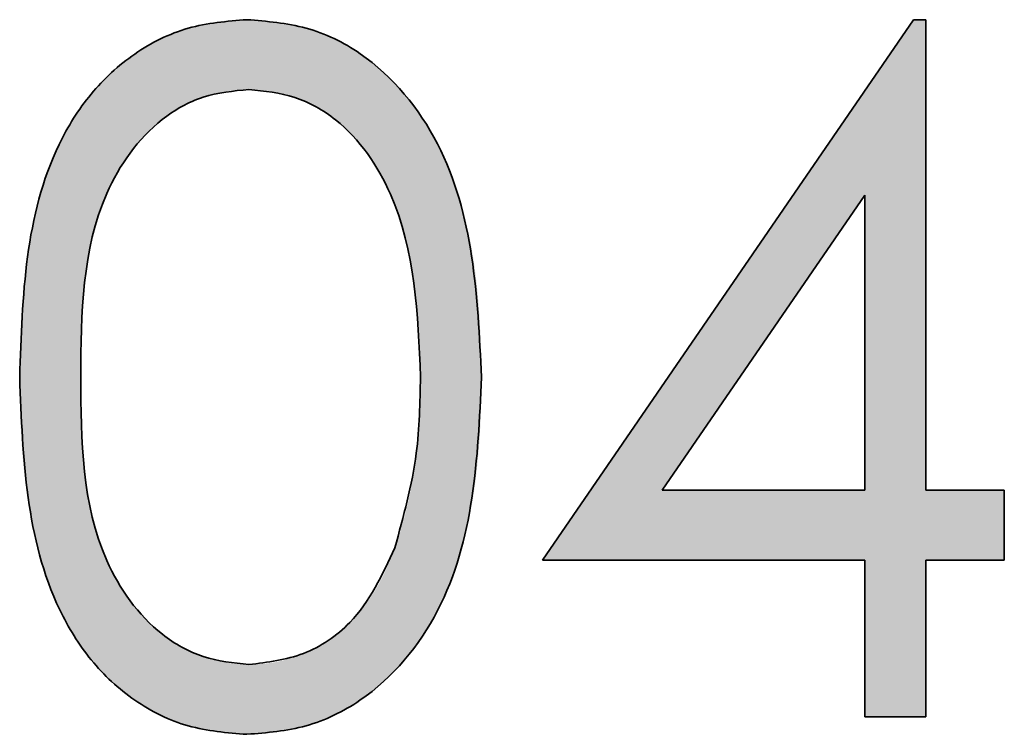
# Model space of a CAD drawing. Units: millimetres. Extents: x 0 to 210, y 0 to 297.
# Drawn here: x 172 to 174, y 187 to 188 of the extents above; entities that cross this region are included whole.
import ezdxf

# ---------------------------------------------------------------- set-up
doc = ezdxf.new("R2010")
doc.units = ezdxf.units.MM

msp = doc.modelspace()

# ---------------------------------------------------------------- hatches: boundary and pattern name
at = {"linetype": 'Continuous'}
h = msp.add_hatch(color=7, dxfattribs=at)
edge = h.paths.add_edge_path(flags=0)
edge.add_spline(control_points=[(172.370023, 187.413795), (172.37016, 187.390483), (172.370429, 187.345113), (172.373402, 187.279065), (172.378289, 187.216921), (172.385364, 187.158813), (172.394, 187.10465), (172.404842, 187.054514), (172.417702, 187.008404), (172.43243, 186.966005), (172.449138, 186.926999), (172.466868, 186.890432), (172.486708, 186.856585), (172.507851, 186.825044), (172.530442, 186.795909), (172.554573, 186.769236), (172.580599, 186.745452), (172.607841, 186.723944), (172.63646, 186.705177), (172.665909, 186.688681), (172.696055, 186.674458), (172.727294, 186.663276), (172.759322, 186.654478), (172.792204, 186.647999), (172.826005, 186.644026), (172.848813, 186.643639), (172.860381, 186.643442)], knot_values=[0, 0, 0, 0, 0.06812037, 0.13257833, 0.19316165, 0.25024348, 0.30359914, 0.35339171, 0.40005592, 0.44341174, 0.48444888, 0.52399903, 0.56209016, 0.59900074, 0.63489541, 0.66974103, 0.70397123, 0.73780794, 0.77106722, 0.80386898, 0.83639112, 0.86834925, 0.90070474, 0.93337137, 0.96620932, 1, 1, 1, 1], weights=[1, 1, 1, 1, 1, 1, 1, 1, 1, 1, 1, 1, 1, 1, 1, 1, 1, 1, 1, 1, 1, 1, 1, 1, 1, 1, 1], degree=3, periodic=0)
edge.add_spline(control_points=[(172.860381, 186.643442), (172.872049, 186.643612), (172.895265, 186.643949), (172.929606, 186.648385), (172.963243, 186.654679), (172.996035, 186.663924), (173.028101, 186.67562), (173.059237, 186.690168), (173.089765, 186.706857), (173.118972, 186.726662), (173.147326, 186.748643), (173.174026, 186.773349), (173.199036, 186.800569), (173.222782, 186.830088), (173.244611, 186.862467), (173.265278, 186.897113), (173.284029, 186.934394), (173.301559, 186.97408), (173.316736, 187.017047), (173.330457, 187.063255), (173.341213, 187.113223), (173.350875, 187.166479), (173.357576, 187.223312), (173.363074, 187.283645), (173.365787, 187.347567), (173.366327, 187.391366), (173.366604, 187.413795)], knot_values=[0, 0, 0, 0, 0.03382222, 0.06729431, 0.10027462, 0.13301183, 0.16599337, 0.19916519, 0.23260472, 0.26679709, 0.30140229, 0.33658102, 0.37216115, 0.40853856, 0.44635695, 0.48533013, 0.52547413, 0.56732455, 0.61108176, 0.65755399, 0.70703588, 0.75924806, 0.81449388, 0.8729502, 0.93494037, 1, 1, 1, 1], weights=[1, 1, 1, 1, 1, 1, 1, 1, 1, 1, 1, 1, 1, 1, 1, 1, 1, 1, 1, 1, 1, 1, 1, 1, 1, 1, 1], degree=3, periodic=0)
edge.add_spline(control_points=[(173.366604, 187.413795), (173.365204, 187.53052), (173.359054, 187.64899), (173.330176, 187.762095), (173.311465, 187.835377), (173.282034, 187.907203), (173.240994, 187.970733), (173.214698, 188.011439), (173.182906, 188.049385), (173.145994, 188.080786), (173.106667, 188.114243), (173.060897, 188.141536), (173.012331, 188.159066), (172.963983, 188.176517), (172.911776, 188.18461), (172.860381, 188.185323)], knot_values=[0, 0, 0, 0, 0.0005253, 0.0005253, 0.0005253, 0.00086607, 0.00086607, 0.00086607, 0.00108337, 0.00108337, 0.00108337, 0.0013157, 0.0013157, 0.0013157, 0.00154666, 0.00154666, 0.00154666, 0.00154666], weights=[1, 1, 1, 1, 1, 1, 1, 1, 1, 1, 1, 1, 1, 1, 1, 1], degree=3, periodic=0)
edge.add_spline(control_points=[(172.860381, 188.185323), (172.848813, 188.185128), (172.826004, 188.184744), (172.792209, 188.180746), (172.759279, 188.174356), (172.727186, 188.165169), (172.695915, 188.153571), (172.665215, 188.140007), (172.635843, 188.122861), (172.60696, 188.103946), (172.579422, 188.082238), (172.553491, 188.057965), (172.529044, 188.031526), (172.506296, 188.00251), (172.485327, 187.971049), (172.465402, 187.937459), (172.447618, 187.901245), (172.431281, 187.86245), (172.416802, 187.82036), (172.404309, 187.774407), (172.393323, 187.724442), (172.385094, 187.670233), (172.378332, 187.611926), (172.373397, 187.549504), (172.370427, 187.482966), (172.37016, 187.437302), (172.370023, 187.413795)], knot_values=[0, 0, 0, 0, 0.03374206, 0.06653275, 0.09915238, 0.13153832, 0.1638169, 0.19643278, 0.22932792, 0.26293537, 0.29712468, 0.33149981, 0.36648841, 0.40210627, 0.43896374, 0.4767534, 0.5159904, 0.55659407, 0.59952377, 0.64576895, 0.69548988, 0.74872351, 0.80568953, 0.86675541, 0.93140612, 1, 1, 1, 1], weights=[1, 1, 1, 1, 1, 1, 1, 1, 1, 1, 1, 1, 1, 1, 1, 1, 1, 1, 1, 1, 1, 1, 1, 1, 1, 1, 1], degree=3, periodic=0)
edge = h.paths.add_edge_path(flags=0)
edge.add_spline(control_points=[(172.864788, 188.034895), (172.880817, 188.034052), (172.912912, 188.032365), (172.960289, 188.020194), (173.006066, 187.99963), (173.042602, 187.976659), (173.070739, 187.954307), (173.090523, 187.934368), (173.109816, 187.912755), (173.127393, 187.888415), (173.143886, 187.86191), (173.159061, 187.833083), (173.173283, 187.802029), (173.186156, 187.768579), (173.197579, 187.732662), (173.207538, 187.694406), (173.216033, 187.653713), (173.223106, 187.610593), (173.228259, 187.564986), (173.232066, 187.516972), (173.234435, 187.466507), (173.234796, 187.432013), (173.23498, 187.414382)], knot_values=[0, 0, 0, 0, 0.05968432, 0.11949784, 0.18091314, 0.24599615, 0.27972557, 0.31455187, 0.35048416, 0.38755229, 0.42622303, 0.46669649, 0.50881524, 0.55339478, 0.60012144, 0.64914304, 0.70058759, 0.75492593, 0.81185279, 0.871507, 0.93432358, 1, 1, 1, 1], weights=[1, 1, 1, 1, 1, 1, 1, 1, 1, 1, 1, 1, 1, 1, 1, 1, 1, 1, 1, 1, 1, 1, 1], degree=3, periodic=0)
edge.add_spline(control_points=[(173.23498, 187.414382), (173.234813, 187.396751), (173.234484, 187.362056), (173.231831, 187.310991), (173.227327, 187.261917), (173.221732, 187.2148), (173.213534, 187.169784), (173.204421, 187.126537), (173.192851, 187.085318), (173.183873, 187.058746), (173.179451, 187.045659)], knot_values=[0, 0, 0, 0, 0.14115716, 0.27777252, 0.40924397, 0.5356759, 0.65749651, 0.77545825, 0.88941166, 1, 1, 1, 1], weights=[1, 1, 1, 1, 1, 1, 1, 1, 1, 1, 1], degree=3, periodic=0)
edge.add_spline(control_points=[(173.179451, 187.045659), (173.175657, 187.035425), (173.168236, 187.015407), (173.155211, 186.986732), (173.140936, 186.960096), (173.125239, 186.935426), (173.108124, 186.912839), (173.09008, 186.891904), (173.070418, 186.873213), (173.042985, 186.851265), (173.006827, 186.828364), (172.96101, 186.80832), (172.913421, 186.79599), (172.881018, 186.794577), (172.864788, 186.79387)], knot_values=[0, 0, 0, 0, 0.07594149, 0.14853378, 0.218973, 0.28608951, 0.35178964, 0.41603133, 0.47821557, 0.54026897, 0.6603372, 0.77479656, 0.88719821, 1, 1, 1, 1], weights=[1, 1, 1, 1, 1, 1, 1, 1, 1, 1, 1, 1, 1, 1, 1], degree=3, periodic=0)
edge.add_spline(control_points=[(172.864788, 186.79387), (172.84865, 186.794677), (172.816318, 186.796293), (172.768697, 186.809043), (172.722373, 186.829199), (172.685793, 186.852635), (172.65795, 186.87505), (172.637832, 186.893936), (172.619094, 186.914791), (172.601626, 186.937529), (172.585819, 186.962258), (172.571445, 186.98884), (172.558176, 187.017179), (172.546003, 187.047619), (172.535317, 187.08097), (172.526329, 187.117705), (172.518835, 187.158144), (172.512231, 187.202212), (172.507821, 187.250094), (172.504315, 187.301621), (172.501797, 187.356773), (172.501698, 187.394793), (172.501647, 187.414382)], knot_values=[0, 0, 0, 0, 0.06004152, 0.12029211, 0.18236907, 0.24764026, 0.28136615, 0.31542966, 0.35029814, 0.38568369, 0.4221106, 0.45949122, 0.49816651, 0.53860613, 0.58152016, 0.62849896, 0.67936585, 0.73466825, 0.79441318, 0.8583996, 0.92704033, 1, 1, 1, 1], weights=[1, 1, 1, 1, 1, 1, 1, 1, 1, 1, 1, 1, 1, 1, 1, 1, 1, 1, 1, 1, 1, 1, 1], degree=3, periodic=0)
edge.add_spline(control_points=[(172.501647, 187.414382), (172.501695, 187.434071), (172.501789, 187.472287), (172.50434, 187.527631), (172.507707, 187.57928), (172.512631, 187.627218), (172.519147, 187.671494), (172.526484, 187.712196), (172.535991, 187.748923), (172.546564, 187.782329), (172.558783, 187.812753), (172.571946, 187.841049), (172.586494, 187.867438), (172.602205, 187.89212), (172.61959, 187.914755), (172.63822, 187.935415), (172.65796, 187.954394), (172.685701, 187.976631), (172.72216, 187.999776), (172.768211, 188.020237), (172.816084, 188.032362), (172.848563, 188.034051), (172.864788, 188.034895)], knot_values=[0, 0, 0, 0, 0.07330502, 0.14229193, 0.20626141, 0.26602724, 0.32167585, 0.3728876, 0.41994308, 0.46284574, 0.50327466, 0.54193971, 0.57899055, 0.61540782, 0.650784, 0.6851282, 0.71891806, 0.75263502, 0.8173856, 0.879112, 0.93961101, 1, 1, 1, 1], weights=[1, 1, 1, 1, 1, 1, 1, 1, 1, 1, 1, 1, 1, 1, 1, 1, 1, 1, 1, 1, 1, 1, 1], degree=3, periodic=0)
h = msp.add_hatch(color=7, dxfattribs=at)
edge = h.paths.add_edge_path(flags=0)
edge.add_spline(control_points=[(172.370023, 187.413795), (172.37016, 187.390483), (172.370429, 187.345113), (172.373402, 187.279065), (172.378289, 187.216921), (172.385364, 187.158813), (172.394, 187.10465), (172.404842, 187.054514), (172.417702, 187.008404), (172.43243, 186.966005), (172.449138, 186.926999), (172.466868, 186.890432), (172.486708, 186.856585), (172.507851, 186.825044), (172.530442, 186.795909), (172.554573, 186.769236), (172.580599, 186.745452), (172.607841, 186.723944), (172.63646, 186.705177), (172.665909, 186.688681), (172.696055, 186.674458), (172.727294, 186.663276), (172.759322, 186.654478), (172.792204, 186.647999), (172.826005, 186.644026), (172.848813, 186.643639), (172.860381, 186.643442)], knot_values=[0, 0, 0, 0, 0.06812037, 0.13257833, 0.19316165, 0.25024348, 0.30359914, 0.35339171, 0.40005592, 0.44341174, 0.48444888, 0.52399903, 0.56209016, 0.59900074, 0.63489541, 0.66974103, 0.70397123, 0.73780794, 0.77106722, 0.80386898, 0.83639112, 0.86834925, 0.90070474, 0.93337137, 0.96620932, 1, 1, 1, 1], weights=[1, 1, 1, 1, 1, 1, 1, 1, 1, 1, 1, 1, 1, 1, 1, 1, 1, 1, 1, 1, 1, 1, 1, 1, 1, 1, 1], degree=3, periodic=0)
edge.add_spline(control_points=[(172.860381, 186.643442), (172.872049, 186.643612), (172.895265, 186.643949), (172.929606, 186.648385), (172.963243, 186.654679), (172.996035, 186.663924), (173.028101, 186.67562), (173.059237, 186.690168), (173.089765, 186.706857), (173.118972, 186.726662), (173.147326, 186.748643), (173.174026, 186.773349), (173.199036, 186.800569), (173.222782, 186.830088), (173.244611, 186.862467), (173.265278, 186.897113), (173.284029, 186.934394), (173.301559, 186.97408), (173.316736, 187.017047), (173.330457, 187.063255), (173.341213, 187.113223), (173.350875, 187.166479), (173.357576, 187.223312), (173.363074, 187.283645), (173.365787, 187.347567), (173.366327, 187.391366), (173.366604, 187.413795)], knot_values=[0, 0, 0, 0, 0.03382222, 0.06729431, 0.10027462, 0.13301183, 0.16599337, 0.19916519, 0.23260472, 0.26679709, 0.30140229, 0.33658102, 0.37216115, 0.40853856, 0.44635695, 0.48533013, 0.52547413, 0.56732455, 0.61108176, 0.65755399, 0.70703588, 0.75924806, 0.81449388, 0.8729502, 0.93494037, 1, 1, 1, 1], weights=[1, 1, 1, 1, 1, 1, 1, 1, 1, 1, 1, 1, 1, 1, 1, 1, 1, 1, 1, 1, 1, 1, 1, 1, 1, 1, 1], degree=3, periodic=0)
edge.add_spline(control_points=[(173.366604, 187.413795), (173.365204, 187.53052), (173.359054, 187.64899), (173.330176, 187.762095), (173.311465, 187.835377), (173.282034, 187.907203), (173.240994, 187.970733), (173.214698, 188.011439), (173.182906, 188.049385), (173.145994, 188.080786), (173.106667, 188.114243), (173.060897, 188.141536), (173.012331, 188.159066), (172.963983, 188.176517), (172.911776, 188.18461), (172.860381, 188.185323)], knot_values=[0, 0, 0, 0, 0.0005253, 0.0005253, 0.0005253, 0.00086607, 0.00086607, 0.00086607, 0.00108337, 0.00108337, 0.00108337, 0.0013157, 0.0013157, 0.0013157, 0.00154666, 0.00154666, 0.00154666, 0.00154666], weights=[1, 1, 1, 1, 1, 1, 1, 1, 1, 1, 1, 1, 1, 1, 1, 1], degree=3, periodic=0)
edge.add_spline(control_points=[(172.860381, 188.185323), (172.848813, 188.185128), (172.826004, 188.184744), (172.792209, 188.180746), (172.759279, 188.174356), (172.727186, 188.165169), (172.695915, 188.153571), (172.665215, 188.140007), (172.635843, 188.122861), (172.60696, 188.103946), (172.579422, 188.082238), (172.553491, 188.057965), (172.529044, 188.031526), (172.506296, 188.00251), (172.485327, 187.971049), (172.465402, 187.937459), (172.447618, 187.901245), (172.431281, 187.86245), (172.416802, 187.82036), (172.404309, 187.774407), (172.393323, 187.724442), (172.385094, 187.670233), (172.378332, 187.611926), (172.373397, 187.549504), (172.370427, 187.482966), (172.37016, 187.437302), (172.370023, 187.413795)], knot_values=[0, 0, 0, 0, 0.03374206, 0.06653275, 0.09915238, 0.13153832, 0.1638169, 0.19643278, 0.22932792, 0.26293537, 0.29712468, 0.33149981, 0.36648841, 0.40210627, 0.43896374, 0.4767534, 0.5159904, 0.55659407, 0.59952377, 0.64576895, 0.69548988, 0.74872351, 0.80568953, 0.86675541, 0.93140612, 1, 1, 1, 1], weights=[1, 1, 1, 1, 1, 1, 1, 1, 1, 1, 1, 1, 1, 1, 1, 1, 1, 1, 1, 1, 1, 1, 1, 1, 1, 1, 1], degree=3, periodic=0)
edge = h.paths.add_edge_path(flags=0)
edge.add_spline(control_points=[(172.864788, 188.034895), (172.880817, 188.034052), (172.912912, 188.032365), (172.960289, 188.020194), (173.006066, 187.99963), (173.042602, 187.976659), (173.070739, 187.954307), (173.090523, 187.934368), (173.109816, 187.912755), (173.127393, 187.888415), (173.143886, 187.86191), (173.159061, 187.833083), (173.173283, 187.802029), (173.186156, 187.768579), (173.197579, 187.732662), (173.207538, 187.694406), (173.216033, 187.653713), (173.223106, 187.610593), (173.228259, 187.564986), (173.232066, 187.516972), (173.234435, 187.466507), (173.234796, 187.432013), (173.23498, 187.414382)], knot_values=[0, 0, 0, 0, 0.05968432, 0.11949784, 0.18091314, 0.24599615, 0.27972557, 0.31455187, 0.35048416, 0.38755229, 0.42622303, 0.46669649, 0.50881524, 0.55339478, 0.60012144, 0.64914304, 0.70058759, 0.75492593, 0.81185279, 0.871507, 0.93432358, 1, 1, 1, 1], weights=[1, 1, 1, 1, 1, 1, 1, 1, 1, 1, 1, 1, 1, 1, 1, 1, 1, 1, 1, 1, 1, 1, 1], degree=3, periodic=0)
edge.add_spline(control_points=[(173.23498, 187.414382), (173.234813, 187.396751), (173.234484, 187.362056), (173.231831, 187.310991), (173.227327, 187.261917), (173.221732, 187.2148), (173.213534, 187.169784), (173.204421, 187.126537), (173.192851, 187.085318), (173.183873, 187.058746), (173.179451, 187.045659)], knot_values=[0, 0, 0, 0, 0.14115716, 0.27777252, 0.40924397, 0.5356759, 0.65749651, 0.77545825, 0.88941166, 1, 1, 1, 1], weights=[1, 1, 1, 1, 1, 1, 1, 1, 1, 1, 1], degree=3, periodic=0)
edge.add_spline(control_points=[(173.179451, 187.045659), (173.175657, 187.035425), (173.168236, 187.015407), (173.155211, 186.986732), (173.140936, 186.960096), (173.125239, 186.935426), (173.108124, 186.912839), (173.09008, 186.891904), (173.070418, 186.873213), (173.042985, 186.851265), (173.006827, 186.828364), (172.96101, 186.80832), (172.913421, 186.79599), (172.881018, 186.794577), (172.864788, 186.79387)], knot_values=[0, 0, 0, 0, 0.07594149, 0.14853378, 0.218973, 0.28608951, 0.35178964, 0.41603133, 0.47821557, 0.54026897, 0.6603372, 0.77479656, 0.88719821, 1, 1, 1, 1], weights=[1, 1, 1, 1, 1, 1, 1, 1, 1, 1, 1, 1, 1, 1, 1], degree=3, periodic=0)
edge.add_spline(control_points=[(172.864788, 186.79387), (172.84865, 186.794677), (172.816318, 186.796293), (172.768697, 186.809043), (172.722373, 186.829199), (172.685793, 186.852635), (172.65795, 186.87505), (172.637832, 186.893936), (172.619094, 186.914791), (172.601626, 186.937529), (172.585819, 186.962258), (172.571445, 186.98884), (172.558176, 187.017179), (172.546003, 187.047619), (172.535317, 187.08097), (172.526329, 187.117705), (172.518835, 187.158144), (172.512231, 187.202212), (172.507821, 187.250094), (172.504315, 187.301621), (172.501797, 187.356773), (172.501698, 187.394793), (172.501647, 187.414382)], knot_values=[0, 0, 0, 0, 0.06004152, 0.12029211, 0.18236907, 0.24764026, 0.28136615, 0.31542966, 0.35029814, 0.38568369, 0.4221106, 0.45949122, 0.49816651, 0.53860613, 0.58152016, 0.62849896, 0.67936585, 0.73466825, 0.79441318, 0.8583996, 0.92704033, 1, 1, 1, 1], weights=[1, 1, 1, 1, 1, 1, 1, 1, 1, 1, 1, 1, 1, 1, 1, 1, 1, 1, 1, 1, 1, 1, 1], degree=3, periodic=0)
edge.add_spline(control_points=[(172.501647, 187.414382), (172.501695, 187.434071), (172.501789, 187.472287), (172.50434, 187.527631), (172.507707, 187.57928), (172.512631, 187.627218), (172.519147, 187.671494), (172.526484, 187.712196), (172.535991, 187.748923), (172.546564, 187.782329), (172.558783, 187.812753), (172.571946, 187.841049), (172.586494, 187.867438), (172.602205, 187.89212), (172.61959, 187.914755), (172.63822, 187.935415), (172.65796, 187.954394), (172.685701, 187.976631), (172.72216, 187.999776), (172.768211, 188.020237), (172.816084, 188.032362), (172.848563, 188.034051), (172.864788, 188.034895)], knot_values=[0, 0, 0, 0, 0.07330502, 0.14229193, 0.20626141, 0.26602724, 0.32167585, 0.3728876, 0.41994308, 0.46284574, 0.50327466, 0.54193971, 0.57899055, 0.61540782, 0.650784, 0.6851282, 0.71891806, 0.75263502, 0.8173856, 0.879112, 0.93961101, 1, 1, 1, 1], weights=[1, 1, 1, 1, 1, 1, 1, 1, 1, 1, 1, 1, 1, 1, 1, 1, 1, 1, 1, 1, 1, 1, 1], degree=3, periodic=0)
h = msp.add_hatch(color=7, dxfattribs=at)
edge = h.paths.add_edge_path(flags=0)
edge.add_spline(control_points=[(172.370023, 187.413795), (172.37016, 187.390483), (172.370429, 187.345113), (172.373402, 187.279065), (172.378289, 187.216921), (172.385364, 187.158813), (172.394, 187.10465), (172.404842, 187.054514), (172.417702, 187.008404), (172.43243, 186.966005), (172.449138, 186.926999), (172.466868, 186.890432), (172.486708, 186.856585), (172.507851, 186.825044), (172.530442, 186.795909), (172.554573, 186.769236), (172.580599, 186.745452), (172.607841, 186.723944), (172.63646, 186.705177), (172.665909, 186.688681), (172.696055, 186.674458), (172.727294, 186.663276), (172.759322, 186.654478), (172.792204, 186.647999), (172.826005, 186.644026), (172.848813, 186.643639), (172.860381, 186.643442)], knot_values=[0, 0, 0, 0, 0.06812037, 0.13257833, 0.19316165, 0.25024348, 0.30359914, 0.35339171, 0.40005592, 0.44341174, 0.48444888, 0.52399903, 0.56209016, 0.59900074, 0.63489541, 0.66974103, 0.70397123, 0.73780794, 0.77106722, 0.80386898, 0.83639112, 0.86834925, 0.90070474, 0.93337137, 0.96620932, 1, 1, 1, 1], weights=[1, 1, 1, 1, 1, 1, 1, 1, 1, 1, 1, 1, 1, 1, 1, 1, 1, 1, 1, 1, 1, 1, 1, 1, 1, 1, 1], degree=3, periodic=0)
edge.add_spline(control_points=[(172.860381, 186.643442), (172.872049, 186.643612), (172.895265, 186.643949), (172.929606, 186.648385), (172.963243, 186.654679), (172.996035, 186.663924), (173.028101, 186.67562), (173.059237, 186.690168), (173.089765, 186.706857), (173.118972, 186.726662), (173.147326, 186.748643), (173.174026, 186.773349), (173.199036, 186.800569), (173.222782, 186.830088), (173.244611, 186.862467), (173.265278, 186.897113), (173.284029, 186.934394), (173.301559, 186.97408), (173.316736, 187.017047), (173.330457, 187.063255), (173.341213, 187.113223), (173.350875, 187.166479), (173.357576, 187.223312), (173.363074, 187.283645), (173.365787, 187.347567), (173.366327, 187.391366), (173.366604, 187.413795)], knot_values=[0, 0, 0, 0, 0.03382222, 0.06729431, 0.10027462, 0.13301183, 0.16599337, 0.19916519, 0.23260472, 0.26679709, 0.30140229, 0.33658102, 0.37216115, 0.40853856, 0.44635695, 0.48533013, 0.52547413, 0.56732455, 0.61108176, 0.65755399, 0.70703588, 0.75924806, 0.81449388, 0.8729502, 0.93494037, 1, 1, 1, 1], weights=[1, 1, 1, 1, 1, 1, 1, 1, 1, 1, 1, 1, 1, 1, 1, 1, 1, 1, 1, 1, 1, 1, 1, 1, 1, 1, 1], degree=3, periodic=0)
edge.add_spline(control_points=[(173.366604, 187.413795), (173.365204, 187.53052), (173.359054, 187.64899), (173.330176, 187.762095), (173.311465, 187.835377), (173.282034, 187.907203), (173.240994, 187.970733), (173.214698, 188.011439), (173.182906, 188.049385), (173.145994, 188.080786), (173.106667, 188.114243), (173.060897, 188.141536), (173.012331, 188.159066), (172.963983, 188.176517), (172.911776, 188.18461), (172.860381, 188.185323)], knot_values=[0, 0, 0, 0, 0.0005253, 0.0005253, 0.0005253, 0.00086607, 0.00086607, 0.00086607, 0.00108337, 0.00108337, 0.00108337, 0.0013157, 0.0013157, 0.0013157, 0.00154666, 0.00154666, 0.00154666, 0.00154666], weights=[1, 1, 1, 1, 1, 1, 1, 1, 1, 1, 1, 1, 1, 1, 1, 1], degree=3, periodic=0)
edge.add_spline(control_points=[(172.860381, 188.185323), (172.848813, 188.185128), (172.826004, 188.184744), (172.792209, 188.180746), (172.759279, 188.174356), (172.727186, 188.165169), (172.695915, 188.153571), (172.665215, 188.140007), (172.635843, 188.122861), (172.60696, 188.103946), (172.579422, 188.082238), (172.553491, 188.057965), (172.529044, 188.031526), (172.506296, 188.00251), (172.485327, 187.971049), (172.465402, 187.937459), (172.447618, 187.901245), (172.431281, 187.86245), (172.416802, 187.82036), (172.404309, 187.774407), (172.393323, 187.724442), (172.385094, 187.670233), (172.378332, 187.611926), (172.373397, 187.549504), (172.370427, 187.482966), (172.37016, 187.437302), (172.370023, 187.413795)], knot_values=[0, 0, 0, 0, 0.03374206, 0.06653275, 0.09915238, 0.13153832, 0.1638169, 0.19643278, 0.22932792, 0.26293537, 0.29712468, 0.33149981, 0.36648841, 0.40210627, 0.43896374, 0.4767534, 0.5159904, 0.55659407, 0.59952377, 0.64576895, 0.69548988, 0.74872351, 0.80568953, 0.86675541, 0.93140612, 1, 1, 1, 1], weights=[1, 1, 1, 1, 1, 1, 1, 1, 1, 1, 1, 1, 1, 1, 1, 1, 1, 1, 1, 1, 1, 1, 1, 1, 1, 1, 1], degree=3, periodic=0)
edge = h.paths.add_edge_path(flags=0)
edge.add_spline(control_points=[(172.864788, 188.034895), (172.880817, 188.034052), (172.912912, 188.032365), (172.960289, 188.020194), (173.006066, 187.99963), (173.042602, 187.976659), (173.070739, 187.954307), (173.090523, 187.934368), (173.109816, 187.912755), (173.127393, 187.888415), (173.143886, 187.86191), (173.159061, 187.833083), (173.173283, 187.802029), (173.186156, 187.768579), (173.197579, 187.732662), (173.207538, 187.694406), (173.216033, 187.653713), (173.223106, 187.610593), (173.228259, 187.564986), (173.232066, 187.516972), (173.234435, 187.466507), (173.234796, 187.432013), (173.23498, 187.414382)], knot_values=[0, 0, 0, 0, 0.05968432, 0.11949784, 0.18091314, 0.24599615, 0.27972557, 0.31455187, 0.35048416, 0.38755229, 0.42622303, 0.46669649, 0.50881524, 0.55339478, 0.60012144, 0.64914304, 0.70058759, 0.75492593, 0.81185279, 0.871507, 0.93432358, 1, 1, 1, 1], weights=[1, 1, 1, 1, 1, 1, 1, 1, 1, 1, 1, 1, 1, 1, 1, 1, 1, 1, 1, 1, 1, 1, 1], degree=3, periodic=0)
edge.add_spline(control_points=[(173.23498, 187.414382), (173.234813, 187.396751), (173.234484, 187.362056), (173.231831, 187.310991), (173.227327, 187.261917), (173.221732, 187.2148), (173.213534, 187.169784), (173.204421, 187.126537), (173.192851, 187.085318), (173.183873, 187.058746), (173.179451, 187.045659)], knot_values=[0, 0, 0, 0, 0.14115716, 0.27777252, 0.40924397, 0.5356759, 0.65749651, 0.77545825, 0.88941166, 1, 1, 1, 1], weights=[1, 1, 1, 1, 1, 1, 1, 1, 1, 1, 1], degree=3, periodic=0)
edge.add_spline(control_points=[(173.179451, 187.045659), (173.175657, 187.035425), (173.168236, 187.015407), (173.155211, 186.986732), (173.140936, 186.960096), (173.125239, 186.935426), (173.108124, 186.912839), (173.09008, 186.891904), (173.070418, 186.873213), (173.042985, 186.851265), (173.006827, 186.828364), (172.96101, 186.80832), (172.913421, 186.79599), (172.881018, 186.794577), (172.864788, 186.79387)], knot_values=[0, 0, 0, 0, 0.07594149, 0.14853378, 0.218973, 0.28608951, 0.35178964, 0.41603133, 0.47821557, 0.54026897, 0.6603372, 0.77479656, 0.88719821, 1, 1, 1, 1], weights=[1, 1, 1, 1, 1, 1, 1, 1, 1, 1, 1, 1, 1, 1, 1], degree=3, periodic=0)
edge.add_spline(control_points=[(172.864788, 186.79387), (172.84865, 186.794677), (172.816318, 186.796293), (172.768697, 186.809043), (172.722373, 186.829199), (172.685793, 186.852635), (172.65795, 186.87505), (172.637832, 186.893936), (172.619094, 186.914791), (172.601626, 186.937529), (172.585819, 186.962258), (172.571445, 186.98884), (172.558176, 187.017179), (172.546003, 187.047619), (172.535317, 187.08097), (172.526329, 187.117705), (172.518835, 187.158144), (172.512231, 187.202212), (172.507821, 187.250094), (172.504315, 187.301621), (172.501797, 187.356773), (172.501698, 187.394793), (172.501647, 187.414382)], knot_values=[0, 0, 0, 0, 0.06004152, 0.12029211, 0.18236907, 0.24764026, 0.28136615, 0.31542966, 0.35029814, 0.38568369, 0.4221106, 0.45949122, 0.49816651, 0.53860613, 0.58152016, 0.62849896, 0.67936585, 0.73466825, 0.79441318, 0.8583996, 0.92704033, 1, 1, 1, 1], weights=[1, 1, 1, 1, 1, 1, 1, 1, 1, 1, 1, 1, 1, 1, 1, 1, 1, 1, 1, 1, 1, 1, 1], degree=3, periodic=0)
edge.add_spline(control_points=[(172.501647, 187.414382), (172.501695, 187.434071), (172.501789, 187.472287), (172.50434, 187.527631), (172.507707, 187.57928), (172.512631, 187.627218), (172.519147, 187.671494), (172.526484, 187.712196), (172.535991, 187.748923), (172.546564, 187.782329), (172.558783, 187.812753), (172.571946, 187.841049), (172.586494, 187.867438), (172.602205, 187.89212), (172.61959, 187.914755), (172.63822, 187.935415), (172.65796, 187.954394), (172.685701, 187.976631), (172.72216, 187.999776), (172.768211, 188.020237), (172.816084, 188.032362), (172.848563, 188.034051), (172.864788, 188.034895)], knot_values=[0, 0, 0, 0, 0.07330502, 0.14229193, 0.20626141, 0.26602724, 0.32167585, 0.3728876, 0.41994308, 0.46284574, 0.50327466, 0.54193971, 0.57899055, 0.61540782, 0.650784, 0.6851282, 0.71891806, 0.75263502, 0.8173856, 0.879112, 0.93961101, 1, 1, 1, 1], weights=[1, 1, 1, 1, 1, 1, 1, 1, 1, 1, 1, 1, 1, 1, 1, 1, 1, 1, 1, 1, 1, 1, 1], degree=3, periodic=0)
h = msp.add_hatch(color=7, dxfattribs=at)
edge = h.paths.add_edge_path(flags=0)
edge.add_spline(control_points=[(172.370023, 187.413795), (172.37016, 187.390483), (172.370429, 187.345113), (172.373402, 187.279065), (172.378289, 187.216921), (172.385364, 187.158813), (172.394, 187.10465), (172.404842, 187.054514), (172.417702, 187.008404), (172.43243, 186.966005), (172.449138, 186.926999), (172.466868, 186.890432), (172.486708, 186.856585), (172.507851, 186.825044), (172.530442, 186.795909), (172.554573, 186.769236), (172.580599, 186.745452), (172.607841, 186.723944), (172.63646, 186.705177), (172.665909, 186.688681), (172.696055, 186.674458), (172.727294, 186.663276), (172.759322, 186.654478), (172.792204, 186.647999), (172.826005, 186.644026), (172.848813, 186.643639), (172.860381, 186.643442)], knot_values=[0, 0, 0, 0, 0.06812037, 0.13257833, 0.19316165, 0.25024348, 0.30359914, 0.35339171, 0.40005592, 0.44341174, 0.48444888, 0.52399903, 0.56209016, 0.59900074, 0.63489541, 0.66974103, 0.70397123, 0.73780794, 0.77106722, 0.80386898, 0.83639112, 0.86834925, 0.90070474, 0.93337137, 0.96620932, 1, 1, 1, 1], weights=[1, 1, 1, 1, 1, 1, 1, 1, 1, 1, 1, 1, 1, 1, 1, 1, 1, 1, 1, 1, 1, 1, 1, 1, 1, 1, 1], degree=3, periodic=0)
edge.add_spline(control_points=[(172.860381, 186.643442), (172.872049, 186.643612), (172.895265, 186.643949), (172.929606, 186.648385), (172.963243, 186.654679), (172.996035, 186.663924), (173.028101, 186.67562), (173.059237, 186.690168), (173.089765, 186.706857), (173.118972, 186.726662), (173.147326, 186.748643), (173.174026, 186.773349), (173.199036, 186.800569), (173.222782, 186.830088), (173.244611, 186.862467), (173.265278, 186.897113), (173.284029, 186.934394), (173.301559, 186.97408), (173.316736, 187.017047), (173.330457, 187.063255), (173.341213, 187.113223), (173.350875, 187.166479), (173.357576, 187.223312), (173.363074, 187.283645), (173.365787, 187.347567), (173.366327, 187.391366), (173.366604, 187.413795)], knot_values=[0, 0, 0, 0, 0.03382222, 0.06729431, 0.10027462, 0.13301183, 0.16599337, 0.19916519, 0.23260472, 0.26679709, 0.30140229, 0.33658102, 0.37216115, 0.40853856, 0.44635695, 0.48533013, 0.52547413, 0.56732455, 0.61108176, 0.65755399, 0.70703588, 0.75924806, 0.81449388, 0.8729502, 0.93494037, 1, 1, 1, 1], weights=[1, 1, 1, 1, 1, 1, 1, 1, 1, 1, 1, 1, 1, 1, 1, 1, 1, 1, 1, 1, 1, 1, 1, 1, 1, 1, 1], degree=3, periodic=0)
edge.add_spline(control_points=[(173.366604, 187.413795), (173.365204, 187.53052), (173.359054, 187.64899), (173.330176, 187.762095), (173.311465, 187.835377), (173.282034, 187.907203), (173.240994, 187.970733), (173.214698, 188.011439), (173.182906, 188.049385), (173.145994, 188.080786), (173.106667, 188.114243), (173.060897, 188.141536), (173.012331, 188.159066), (172.963983, 188.176517), (172.911776, 188.18461), (172.860381, 188.185323)], knot_values=[0, 0, 0, 0, 0.0005253, 0.0005253, 0.0005253, 0.00086607, 0.00086607, 0.00086607, 0.00108337, 0.00108337, 0.00108337, 0.0013157, 0.0013157, 0.0013157, 0.00154666, 0.00154666, 0.00154666, 0.00154666], weights=[1, 1, 1, 1, 1, 1, 1, 1, 1, 1, 1, 1, 1, 1, 1, 1], degree=3, periodic=0)
edge.add_spline(control_points=[(172.860381, 188.185323), (172.848813, 188.185128), (172.826004, 188.184744), (172.792209, 188.180746), (172.759279, 188.174356), (172.727186, 188.165169), (172.695915, 188.153571), (172.665215, 188.140007), (172.635843, 188.122861), (172.60696, 188.103946), (172.579422, 188.082238), (172.553491, 188.057965), (172.529044, 188.031526), (172.506296, 188.00251), (172.485327, 187.971049), (172.465402, 187.937459), (172.447618, 187.901245), (172.431281, 187.86245), (172.416802, 187.82036), (172.404309, 187.774407), (172.393323, 187.724442), (172.385094, 187.670233), (172.378332, 187.611926), (172.373397, 187.549504), (172.370427, 187.482966), (172.37016, 187.437302), (172.370023, 187.413795)], knot_values=[0, 0, 0, 0, 0.03374206, 0.06653275, 0.09915238, 0.13153832, 0.1638169, 0.19643278, 0.22932792, 0.26293537, 0.29712468, 0.33149981, 0.36648841, 0.40210627, 0.43896374, 0.4767534, 0.5159904, 0.55659407, 0.59952377, 0.64576895, 0.69548988, 0.74872351, 0.80568953, 0.86675541, 0.93140612, 1, 1, 1, 1], weights=[1, 1, 1, 1, 1, 1, 1, 1, 1, 1, 1, 1, 1, 1, 1, 1, 1, 1, 1, 1, 1, 1, 1, 1, 1, 1, 1], degree=3, periodic=0)
edge = h.paths.add_edge_path(flags=0)
edge.add_spline(control_points=[(172.864788, 188.034895), (172.880817, 188.034052), (172.912912, 188.032365), (172.960289, 188.020194), (173.006066, 187.99963), (173.042602, 187.976659), (173.070739, 187.954307), (173.090523, 187.934368), (173.109816, 187.912755), (173.127393, 187.888415), (173.143886, 187.86191), (173.159061, 187.833083), (173.173283, 187.802029), (173.186156, 187.768579), (173.197579, 187.732662), (173.207538, 187.694406), (173.216033, 187.653713), (173.223106, 187.610593), (173.228259, 187.564986), (173.232066, 187.516972), (173.234435, 187.466507), (173.234796, 187.432013), (173.23498, 187.414382)], knot_values=[0, 0, 0, 0, 0.05968432, 0.11949784, 0.18091314, 0.24599615, 0.27972557, 0.31455187, 0.35048416, 0.38755229, 0.42622303, 0.46669649, 0.50881524, 0.55339478, 0.60012144, 0.64914304, 0.70058759, 0.75492593, 0.81185279, 0.871507, 0.93432358, 1, 1, 1, 1], weights=[1, 1, 1, 1, 1, 1, 1, 1, 1, 1, 1, 1, 1, 1, 1, 1, 1, 1, 1, 1, 1, 1, 1], degree=3, periodic=0)
edge.add_spline(control_points=[(173.23498, 187.414382), (173.234813, 187.396751), (173.234484, 187.362056), (173.231831, 187.310991), (173.227327, 187.261917), (173.221732, 187.2148), (173.213534, 187.169784), (173.204421, 187.126537), (173.192851, 187.085318), (173.183873, 187.058746), (173.179451, 187.045659)], knot_values=[0, 0, 0, 0, 0.14115716, 0.27777252, 0.40924397, 0.5356759, 0.65749651, 0.77545825, 0.88941166, 1, 1, 1, 1], weights=[1, 1, 1, 1, 1, 1, 1, 1, 1, 1, 1], degree=3, periodic=0)
edge.add_spline(control_points=[(173.179451, 187.045659), (173.175657, 187.035425), (173.168236, 187.015407), (173.155211, 186.986732), (173.140936, 186.960096), (173.125239, 186.935426), (173.108124, 186.912839), (173.09008, 186.891904), (173.070418, 186.873213), (173.042985, 186.851265), (173.006827, 186.828364), (172.96101, 186.80832), (172.913421, 186.79599), (172.881018, 186.794577), (172.864788, 186.79387)], knot_values=[0, 0, 0, 0, 0.07594149, 0.14853378, 0.218973, 0.28608951, 0.35178964, 0.41603133, 0.47821557, 0.54026897, 0.6603372, 0.77479656, 0.88719821, 1, 1, 1, 1], weights=[1, 1, 1, 1, 1, 1, 1, 1, 1, 1, 1, 1, 1, 1, 1], degree=3, periodic=0)
edge.add_spline(control_points=[(172.864788, 186.79387), (172.84865, 186.794677), (172.816318, 186.796293), (172.768697, 186.809043), (172.722373, 186.829199), (172.685793, 186.852635), (172.65795, 186.87505), (172.637832, 186.893936), (172.619094, 186.914791), (172.601626, 186.937529), (172.585819, 186.962258), (172.571445, 186.98884), (172.558176, 187.017179), (172.546003, 187.047619), (172.535317, 187.08097), (172.526329, 187.117705), (172.518835, 187.158144), (172.512231, 187.202212), (172.507821, 187.250094), (172.504315, 187.301621), (172.501797, 187.356773), (172.501698, 187.394793), (172.501647, 187.414382)], knot_values=[0, 0, 0, 0, 0.06004152, 0.12029211, 0.18236907, 0.24764026, 0.28136615, 0.31542966, 0.35029814, 0.38568369, 0.4221106, 0.45949122, 0.49816651, 0.53860613, 0.58152016, 0.62849896, 0.67936585, 0.73466825, 0.79441318, 0.8583996, 0.92704033, 1, 1, 1, 1], weights=[1, 1, 1, 1, 1, 1, 1, 1, 1, 1, 1, 1, 1, 1, 1, 1, 1, 1, 1, 1, 1, 1, 1], degree=3, periodic=0)
edge.add_spline(control_points=[(172.501647, 187.414382), (172.501695, 187.434071), (172.501789, 187.472287), (172.50434, 187.527631), (172.507707, 187.57928), (172.512631, 187.627218), (172.519147, 187.671494), (172.526484, 187.712196), (172.535991, 187.748923), (172.546564, 187.782329), (172.558783, 187.812753), (172.571946, 187.841049), (172.586494, 187.867438), (172.602205, 187.89212), (172.61959, 187.914755), (172.63822, 187.935415), (172.65796, 187.954394), (172.685701, 187.976631), (172.72216, 187.999776), (172.768211, 188.020237), (172.816084, 188.032362), (172.848563, 188.034051), (172.864788, 188.034895)], knot_values=[0, 0, 0, 0, 0.07330502, 0.14229193, 0.20626141, 0.26602724, 0.32167585, 0.3728876, 0.41994308, 0.46284574, 0.50327466, 0.54193971, 0.57899055, 0.61540782, 0.650784, 0.6851282, 0.71891806, 0.75263502, 0.8173856, 0.879112, 0.93961101, 1, 1, 1, 1], weights=[1, 1, 1, 1, 1, 1, 1, 1, 1, 1, 1, 1, 1, 1, 1, 1, 1, 1, 1, 1, 1, 1, 1], degree=3, periodic=0)
h = msp.add_hatch(color=7, dxfattribs=at)
edge = h.paths.add_edge_path(flags=0)
edge.add_spline(control_points=[(172.370023, 187.413795), (172.37016, 187.390483), (172.370429, 187.345113), (172.373402, 187.279065), (172.378289, 187.216921), (172.385364, 187.158813), (172.394, 187.10465), (172.404842, 187.054514), (172.417702, 187.008404), (172.43243, 186.966005), (172.449138, 186.926999), (172.466868, 186.890432), (172.486708, 186.856585), (172.507851, 186.825044), (172.530442, 186.795909), (172.554573, 186.769236), (172.580599, 186.745452), (172.607841, 186.723944), (172.63646, 186.705177), (172.665909, 186.688681), (172.696055, 186.674458), (172.727294, 186.663276), (172.759322, 186.654478), (172.792204, 186.647999), (172.826005, 186.644026), (172.848813, 186.643639), (172.860381, 186.643442)], knot_values=[0, 0, 0, 0, 0.06812037, 0.13257833, 0.19316165, 0.25024348, 0.30359914, 0.35339171, 0.40005592, 0.44341174, 0.48444888, 0.52399903, 0.56209016, 0.59900074, 0.63489541, 0.66974103, 0.70397123, 0.73780794, 0.77106722, 0.80386898, 0.83639112, 0.86834925, 0.90070474, 0.93337137, 0.96620932, 1, 1, 1, 1], weights=[1, 1, 1, 1, 1, 1, 1, 1, 1, 1, 1, 1, 1, 1, 1, 1, 1, 1, 1, 1, 1, 1, 1, 1, 1, 1, 1], degree=3, periodic=0)
edge.add_spline(control_points=[(172.860381, 186.643442), (172.872049, 186.643612), (172.895265, 186.643949), (172.929606, 186.648385), (172.963243, 186.654679), (172.996035, 186.663924), (173.028101, 186.67562), (173.059237, 186.690168), (173.089765, 186.706857), (173.118972, 186.726662), (173.147326, 186.748643), (173.174026, 186.773349), (173.199036, 186.800569), (173.222782, 186.830088), (173.244611, 186.862467), (173.265278, 186.897113), (173.284029, 186.934394), (173.301559, 186.97408), (173.316736, 187.017047), (173.330457, 187.063255), (173.341213, 187.113223), (173.350875, 187.166479), (173.357576, 187.223312), (173.363074, 187.283645), (173.365787, 187.347567), (173.366327, 187.391366), (173.366604, 187.413795)], knot_values=[0, 0, 0, 0, 0.03382222, 0.06729431, 0.10027462, 0.13301183, 0.16599337, 0.19916519, 0.23260472, 0.26679709, 0.30140229, 0.33658102, 0.37216115, 0.40853856, 0.44635695, 0.48533013, 0.52547413, 0.56732455, 0.61108176, 0.65755399, 0.70703588, 0.75924806, 0.81449388, 0.8729502, 0.93494037, 1, 1, 1, 1], weights=[1, 1, 1, 1, 1, 1, 1, 1, 1, 1, 1, 1, 1, 1, 1, 1, 1, 1, 1, 1, 1, 1, 1, 1, 1, 1, 1], degree=3, periodic=0)
edge.add_spline(control_points=[(173.366604, 187.413795), (173.365204, 187.53052), (173.359054, 187.64899), (173.330176, 187.762095), (173.311465, 187.835377), (173.282034, 187.907203), (173.240994, 187.970733), (173.214698, 188.011439), (173.182906, 188.049385), (173.145994, 188.080786), (173.106667, 188.114243), (173.060897, 188.141536), (173.012331, 188.159066), (172.963983, 188.176517), (172.911776, 188.18461), (172.860381, 188.185323)], knot_values=[0, 0, 0, 0, 0.0005253, 0.0005253, 0.0005253, 0.00086607, 0.00086607, 0.00086607, 0.00108337, 0.00108337, 0.00108337, 0.0013157, 0.0013157, 0.0013157, 0.00154666, 0.00154666, 0.00154666, 0.00154666], weights=[1, 1, 1, 1, 1, 1, 1, 1, 1, 1, 1, 1, 1, 1, 1, 1], degree=3, periodic=0)
edge.add_spline(control_points=[(172.860381, 188.185323), (172.848813, 188.185128), (172.826004, 188.184744), (172.792209, 188.180746), (172.759279, 188.174356), (172.727186, 188.165169), (172.695915, 188.153571), (172.665215, 188.140007), (172.635843, 188.122861), (172.60696, 188.103946), (172.579422, 188.082238), (172.553491, 188.057965), (172.529044, 188.031526), (172.506296, 188.00251), (172.485327, 187.971049), (172.465402, 187.937459), (172.447618, 187.901245), (172.431281, 187.86245), (172.416802, 187.82036), (172.404309, 187.774407), (172.393323, 187.724442), (172.385094, 187.670233), (172.378332, 187.611926), (172.373397, 187.549504), (172.370427, 187.482966), (172.37016, 187.437302), (172.370023, 187.413795)], knot_values=[0, 0, 0, 0, 0.03374206, 0.06653275, 0.09915238, 0.13153832, 0.1638169, 0.19643278, 0.22932792, 0.26293537, 0.29712468, 0.33149981, 0.36648841, 0.40210627, 0.43896374, 0.4767534, 0.5159904, 0.55659407, 0.59952377, 0.64576895, 0.69548988, 0.74872351, 0.80568953, 0.86675541, 0.93140612, 1, 1, 1, 1], weights=[1, 1, 1, 1, 1, 1, 1, 1, 1, 1, 1, 1, 1, 1, 1, 1, 1, 1, 1, 1, 1, 1, 1, 1, 1, 1, 1], degree=3, periodic=0)
edge = h.paths.add_edge_path(flags=0)
edge.add_spline(control_points=[(172.864788, 188.034895), (172.880817, 188.034052), (172.912912, 188.032365), (172.960289, 188.020194), (173.006066, 187.99963), (173.042602, 187.976659), (173.070739, 187.954307), (173.090523, 187.934368), (173.109816, 187.912755), (173.127393, 187.888415), (173.143886, 187.86191), (173.159061, 187.833083), (173.173283, 187.802029), (173.186156, 187.768579), (173.197579, 187.732662), (173.207538, 187.694406), (173.216033, 187.653713), (173.223106, 187.610593), (173.228259, 187.564986), (173.232066, 187.516972), (173.234435, 187.466507), (173.234796, 187.432013), (173.23498, 187.414382)], knot_values=[0, 0, 0, 0, 0.05968432, 0.11949784, 0.18091314, 0.24599615, 0.27972557, 0.31455187, 0.35048416, 0.38755229, 0.42622303, 0.46669649, 0.50881524, 0.55339478, 0.60012144, 0.64914304, 0.70058759, 0.75492593, 0.81185279, 0.871507, 0.93432358, 1, 1, 1, 1], weights=[1, 1, 1, 1, 1, 1, 1, 1, 1, 1, 1, 1, 1, 1, 1, 1, 1, 1, 1, 1, 1, 1, 1], degree=3, periodic=0)
edge.add_spline(control_points=[(173.23498, 187.414382), (173.234813, 187.396751), (173.234484, 187.362056), (173.231831, 187.310991), (173.227327, 187.261917), (173.221732, 187.2148), (173.213534, 187.169784), (173.204421, 187.126537), (173.192851, 187.085318), (173.183873, 187.058746), (173.179451, 187.045659)], knot_values=[0, 0, 0, 0, 0.14115716, 0.27777252, 0.40924397, 0.5356759, 0.65749651, 0.77545825, 0.88941166, 1, 1, 1, 1], weights=[1, 1, 1, 1, 1, 1, 1, 1, 1, 1, 1], degree=3, periodic=0)
edge.add_spline(control_points=[(173.179451, 187.045659), (173.175657, 187.035425), (173.168236, 187.015407), (173.155211, 186.986732), (173.140936, 186.960096), (173.125239, 186.935426), (173.108124, 186.912839), (173.09008, 186.891904), (173.070418, 186.873213), (173.042985, 186.851265), (173.006827, 186.828364), (172.96101, 186.80832), (172.913421, 186.79599), (172.881018, 186.794577), (172.864788, 186.79387)], knot_values=[0, 0, 0, 0, 0.07594149, 0.14853378, 0.218973, 0.28608951, 0.35178964, 0.41603133, 0.47821557, 0.54026897, 0.6603372, 0.77479656, 0.88719821, 1, 1, 1, 1], weights=[1, 1, 1, 1, 1, 1, 1, 1, 1, 1, 1, 1, 1, 1, 1], degree=3, periodic=0)
edge.add_spline(control_points=[(172.864788, 186.79387), (172.84865, 186.794677), (172.816318, 186.796293), (172.768697, 186.809043), (172.722373, 186.829199), (172.685793, 186.852635), (172.65795, 186.87505), (172.637832, 186.893936), (172.619094, 186.914791), (172.601626, 186.937529), (172.585819, 186.962258), (172.571445, 186.98884), (172.558176, 187.017179), (172.546003, 187.047619), (172.535317, 187.08097), (172.526329, 187.117705), (172.518835, 187.158144), (172.512231, 187.202212), (172.507821, 187.250094), (172.504315, 187.301621), (172.501797, 187.356773), (172.501698, 187.394793), (172.501647, 187.414382)], knot_values=[0, 0, 0, 0, 0.06004152, 0.12029211, 0.18236907, 0.24764026, 0.28136615, 0.31542966, 0.35029814, 0.38568369, 0.4221106, 0.45949122, 0.49816651, 0.53860613, 0.58152016, 0.62849896, 0.67936585, 0.73466825, 0.79441318, 0.8583996, 0.92704033, 1, 1, 1, 1], weights=[1, 1, 1, 1, 1, 1, 1, 1, 1, 1, 1, 1, 1, 1, 1, 1, 1, 1, 1, 1, 1, 1, 1], degree=3, periodic=0)
edge.add_spline(control_points=[(172.501647, 187.414382), (172.501695, 187.434071), (172.501789, 187.472287), (172.50434, 187.527631), (172.507707, 187.57928), (172.512631, 187.627218), (172.519147, 187.671494), (172.526484, 187.712196), (172.535991, 187.748923), (172.546564, 187.782329), (172.558783, 187.812753), (172.571946, 187.841049), (172.586494, 187.867438), (172.602205, 187.89212), (172.61959, 187.914755), (172.63822, 187.935415), (172.65796, 187.954394), (172.685701, 187.976631), (172.72216, 187.999776), (172.768211, 188.020237), (172.816084, 188.032362), (172.848563, 188.034051), (172.864788, 188.034895)], knot_values=[0, 0, 0, 0, 0.07330502, 0.14229193, 0.20626141, 0.26602724, 0.32167585, 0.3728876, 0.41994308, 0.46284574, 0.50327466, 0.54193971, 0.57899055, 0.61540782, 0.650784, 0.6851282, 0.71891806, 0.75263502, 0.8173856, 0.879112, 0.93961101, 1, 1, 1, 1], weights=[1, 1, 1, 1, 1, 1, 1, 1, 1, 1, 1, 1, 1, 1, 1, 1, 1, 1, 1, 1, 1, 1, 1], degree=3, periodic=0)
h = msp.add_hatch(color=7, dxfattribs=at)
h.paths.add_polyline_path([(174.298842, 188.185323), (173.498228, 187.019511), (174.193954, 187.019511), (174.193954, 186.681049), (174.325578, 186.681049), (174.325578, 187.019511), (174.494809, 187.019511), (174.494809, 187.169938), (174.325578, 187.169938), (174.325578, 188.185323)], flags=0)
h.paths.add_polyline_path([(174.193954, 187.169938), (173.756775, 187.169938), (174.193954, 187.806904)], flags=0)

# ---------------------------------------------------------------- linework, layer by layer
at = {"color": 7, "linetype": 'Continuous', "lineweight": 35}
for p, q in [((173.498228, 187.019511), (174.298842, 188.185323)), ((174.298842, 188.185323), (174.325578, 188.185323)), ((174.325578, 188.185323), (174.325578, 187.169938)), ((174.193954, 187.806904), (173.756775, 187.169938)), ((174.193954, 187.169938), (174.193954, 187.806904)), ((173.756775, 187.169938), (174.193954, 187.169938)), ((174.325578, 187.169938), (174.494809, 187.169938)), ((174.494809, 187.169938), (174.494809, 187.019511)), ((174.193954, 187.019511), (173.498228, 187.019511)), ((174.193954, 186.681049), (174.193954, 187.019511)), ((174.325578, 187.019511), (174.325578, 186.681049)), ((174.494809, 187.019511), (174.325578, 187.019511)), ((174.325578, 186.681049), (174.193954, 186.681049))]:
    msp.add_line(p, q, dxfattribs=at)
for points, knots in [([(172.370023, 187.413795), (172.375712, 187.588918), (172.382832, 187.808105), (172.519466, 188.028443), (172.614661, 188.116), (172.73177, 188.17487), (172.817511, 188.181839), (172.860381, 188.185323)], [0, 0, 0, 0, 0.49869374, 0.62417135, 0.74947758, 0.87474261, 1, 1, 1, 1]), ([(172.860381, 188.185323), (172.903556, 188.181868), (172.989908, 188.174958), (173.147296, 188.098429), (173.345514, 187.853709), (173.358166, 187.589806), (173.366604, 187.413795)], [0, 0, 0, 0, 0.125615582, 0.251232075, 0.500606863, 1, 1, 1, 1]), ([(172.864788, 188.034895), (172.831189, 188.031498), (172.763968, 188.024702), (172.645116, 187.957166), (172.504789, 187.756726), (172.502905, 187.551465), (172.501647, 187.414382)], [0, 0, 0, 0, 0.12542073, 0.25093373, 0.49973902, 1, 1, 1, 1]), ([(173.23498, 187.414382), (173.229467, 187.550502), (173.22121, 187.754394), (173.084381, 187.956517), (172.965469, 188.02425), (172.898335, 188.031348), (172.864788, 188.034895)], [0, 0, 0, 0, 0.50007369, 0.749056, 0.87460062, 1, 1, 1, 1]), ([(172.860381, 186.643442), (172.81756, 186.646842), (172.731924, 186.653641), (172.614851, 186.712228), (172.520026, 186.800002), (172.384945, 187.020716), (172.37665, 187.23922), (172.370023, 187.413795)], [0, 0, 0, 0, 0.12528895, 0.25056281, 0.3758443, 0.50132566, 1, 1, 1, 1]), ([(172.501647, 187.414382), (172.502737, 187.277263), (172.50437, 187.071957), (172.645366, 186.872035), (172.76411, 186.804643), (172.831238, 186.79746), (172.864788, 186.79387)], [0, 0, 0, 0, 0.50030224, 0.74908819, 0.87459885, 1, 1, 1, 1]), ([(173.366604, 187.413795), (173.358569, 187.237704), (173.346521, 186.97367), (173.146812, 186.730616), (172.989778, 186.653969), (172.903512, 186.646951), (172.860381, 186.643442)], [0, 0, 0, 0, 0.49937871, 0.7487788, 0.87439137, 1, 1, 1, 1]), ([(173.179451, 187.045659), (173.198134, 187.11327), (173.23152, 187.234089), (173.233922, 187.359258), (173.23498, 187.414382)], [0, 0, 0, 0, 0.55959879, 1, 1, 1, 1]), ([(172.864788, 186.79387), (172.90487, 186.798812), (172.98509, 186.808703), (173.108738, 186.892746), (173.152654, 186.987713), (173.179451, 187.045659)], [0, 0, 0, 0, 0.28021285, 0.56080597, 1, 1, 1, 1])]:
    msp.add_open_spline(points, degree=3, knots=knots, dxfattribs=at)

doc.saveas('drawing.dxf')
